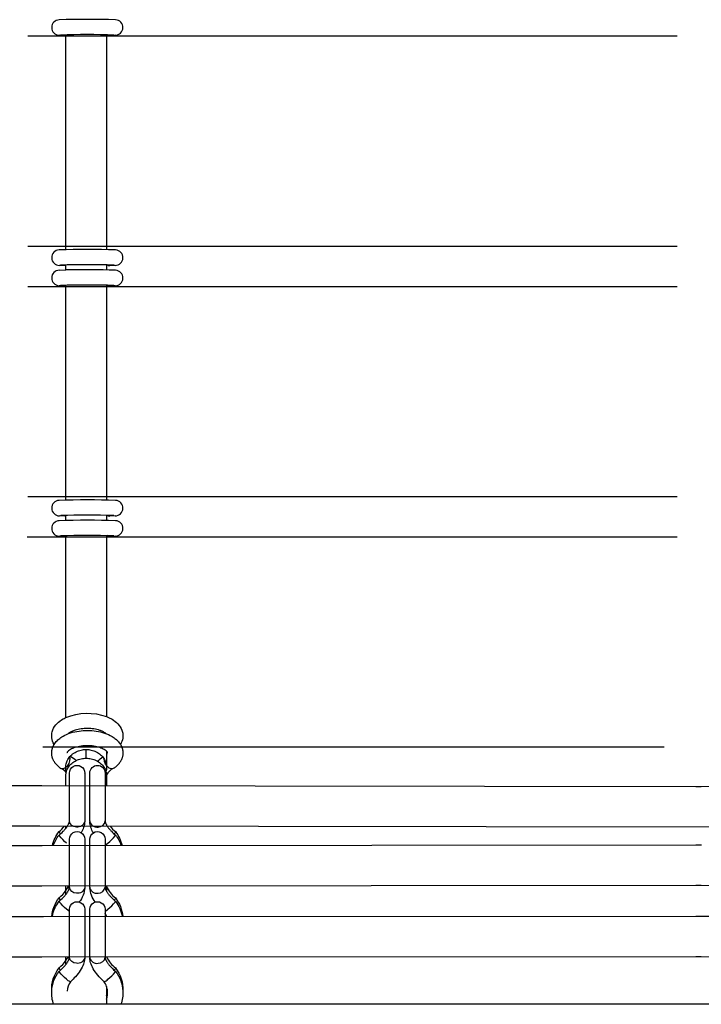
# Model space of a CAD drawing. Units: millimetres. Extents: x -11751 to 11922, y -7468 to 8300.
# Drawn here: x -1694 to -1426, y 101 to 488 of the extents above; entities that cross this region are included whole.
import ezdxf

# ---------------------------------------------------------------- set-up
doc = ezdxf.new("R2010")
doc.units = ezdxf.units.MM
doc.layers.add('DEFAULT', color=7, linetype='Continuous')

msp = doc.modelspace()

# ---------------------------------------------------------------- linework, layer by layer
at = {"layer": 'DEFAULT', "color": 0}
for p, q in [((-1435.82, 481.8), (-1691.08, 481.8)), ((-1676.7, 482.12), (-1678.74, 482.21)), ((-1676.7, 482.12), (-1676.69, 482.12)), ((-1676.69, 482.12), (-1676.43, 482.13)), ((-1676.43, 482.13), (-1676.09, 482.21)), ((-1676.09, 482.21), (-1676.09, 482.38)), ((-1676.09, 399.3), (-1676.09, 482.21)), ((-1660.09, 482.4), (-1660.09, 481.87)), ((-1660.09, 481.87), (-1660.09, 399.3)), ((-1658.77, 482.11), (-1659, 482.13)), ((-1658.75, 482.11), (-1658.77, 482.11)), ((-1656.69, 482.2), (-1658.74, 482.11)), ((-1691.08, 399.3), (-1435.82, 399.3)), ((-1676.09, 397.88), (-1676.09, 399.3)), ((-1660.09, 399.3), (-1660.09, 397.89)), ((-1676.7, 391.61), (-1678.57, 391.69)), ((-1678.1, 391.8), (-1677.63, 391.92)), ((-1676.69, 391.61), (-1676.7, 391.61)), ((-1676.09, 391.7), (-1676.69, 391.61)), ((-1676.09, 389.88), (-1676.09, 391.87)), ((-1660.09, 391.9), (-1660.09, 389.9)), ((-1658.75, 391.61), (-1658.74, 391.61)), ((-1656.74, 391.69), (-1658.74, 391.61)), ((-1658.64, 391.61), (-1658.64, 391.61)), ((-1678.69, 389.77), (-1676.09, 389.88)), ((-1676.09, 389.88), (-1676.09, 389.88)), ((-1676.7, 383.61), (-1678.74, 383.71)), ((-1676.7, 383.61), (-1676.69, 383.61)), ((-1676.69, 383.61), (-1676.43, 383.62)), ((-1676.43, 383.62), (-1676.09, 383.7)), ((-1676.09, 383.7), (-1676.09, 383.88)), ((-1676.09, 300.79), (-1676.09, 383.7)), ((-1675.71, 383.88), (-1675.7, 383.89)), ((-1660.09, 383.9), (-1660.09, 383.37)), ((-1658.77, 383.61), (-1659, 383.62)), ((-1658.75, 383.61), (-1658.77, 383.61)), ((-1656.69, 383.7), (-1658.74, 383.61)), ((-1435.82, 383.3), (-1691.08, 383.3)), ((-1660.09, 383.37), (-1660.09, 300.8)), ((-1691.08, 300.79), (-1435.82, 300.79)), ((-1676.09, 299.37), (-1676.09, 300.79)), ((-1666.74, 299.45), (-1666.74, 299.45)), ((-1660.09, 300.8), (-1660.09, 299.39)), ((-1676.7, 293.1), (-1678.57, 293.19)), ((-1678.1, 293.29), (-1677.63, 293.42)), ((-1676.69, 293.1), (-1676.7, 293.1)), ((-1676.09, 293.2), (-1676.69, 293.1)), ((-1676.09, 291.37), (-1676.09, 293.37)), ((-1660.09, 293.39), (-1660.09, 293.15)), ((-1660.09, 293.15), (-1660.09, 291.39)), ((-1658.77, 293.1), (-1660.09, 293.15)), ((-1658.76, 293.1), (-1658.75, 293.1)), ((-1658.75, 293.1), (-1658.74, 293.1)), ((-1656.74, 293.19), (-1658.74, 293.1)), ((-1657.76, 293.45), (-1657.22, 293.29)), ((-1435.82, 284.79), (-1691.24, 284.79)), ((-1676.7, 285.11), (-1678.74, 285.2)), ((-1676.7, 285.11), (-1676.69, 285.11)), ((-1676.69, 285.11), (-1676.43, 285.12)), ((-1676.43, 285.12), (-1676.09, 285.2)), ((-1676.09, 285.2), (-1676.09, 285.37)), ((-1676.09, 213.85), (-1676.09, 285.2)), ((-1675.7, 285.38), (-1675.7, 285.38)), ((-1660.09, 285.39), (-1660.09, 284.87)), ((-1660.09, 284.87), (-1660.09, 214.21)), ((-1658.77, 285.1), (-1659, 285.12)), ((-1658.75, 285.1), (-1658.77, 285.1)), ((-1658.74, 285.1), (-1658.75, 285.1)), ((-1656.69, 285.19), (-1658.74, 285.1)), ((-1685.12, 202.29), (-1440.91, 202.29)), ((-1681.48, 201.36), (-1681.44, 201.54)), ((-1681.44, 201.54), (-1681.39, 201.72)), ((-1681.39, 201.72), (-1681.33, 201.9)), ((-1681.33, 201.9), (-1681.27, 202.08)), ((-1681.27, 202.08), (-1681.18, 202.29)), ((-1681.18, 202.29), (-1680.67, 203.3)), ((-1654.64, 203.29), (-1654.13, 202.29)), ((-1654.13, 202.29), (-1654.08, 202.17)), ((-1654.08, 202.17), (-1654.04, 202.06)), ((-1654.04, 202.06), (-1653.98, 201.89)), ((-1653.98, 201.89), (-1653.93, 201.72)), ((-1653.93, 201.72), (-1653.88, 201.56)), ((-1653.88, 201.56), (-1653.84, 201.39)), ((-1653.84, 201.39), (-1653.8, 201.22)), ((-1681.66, 199.88), (-1681.65, 200.06)), ((-1681.65, 199.69), (-1681.66, 199.88)), ((-1681.65, 200.25), (-1681.63, 200.44)), ((-1681.65, 200.06), (-1681.65, 200.25)), ((-1681.64, 199.5), (-1681.65, 199.69)), ((-1681.63, 199.31), (-1681.64, 199.5)), ((-1681.63, 200.44), (-1681.62, 200.62)), ((-1681.61, 199.12), (-1681.63, 199.31)), ((-1681.62, 200.62), (-1681.59, 200.81)), ((-1681.58, 198.92), (-1681.61, 199.12)), ((-1681.59, 200.81), (-1681.56, 200.99)), ((-1681.54, 198.73), (-1681.58, 198.92)), ((-1681.56, 200.99), (-1681.52, 201.18)), ((-1681.5, 198.53), (-1681.54, 198.73)), ((-1681.52, 201.18), (-1681.48, 201.36)), ((-1681.45, 198.34), (-1681.5, 198.53)), ((-1681.4, 198.16), (-1681.45, 198.34)), ((-1681.34, 197.97), (-1681.4, 198.16)), ((-1681.28, 197.78), (-1681.34, 197.97)), ((-1681.21, 197.6), (-1681.28, 197.78)), ((-1681.14, 197.42), (-1681.21, 197.6)), ((-1674.36, 197.78), (-1674.52, 198.44)), ((-1668.09, 197.82), (-1668.09, 201.27)), ((-1660.09, 200.57), (-1660.09, 194.29)), ((-1654.11, 197.58), (-1654.18, 197.4)), ((-1654.04, 197.77), (-1654.11, 197.58)), ((-1653.98, 197.95), (-1654.04, 197.77)), ((-1653.92, 198.14), (-1653.98, 197.95)), ((-1653.86, 198.33), (-1653.92, 198.14)), ((-1653.82, 198.52), (-1653.86, 198.33)), ((-1653.78, 198.71), (-1653.82, 198.52)), ((-1653.8, 201.22), (-1653.76, 201.05)), ((-1653.74, 198.9), (-1653.78, 198.71)), ((-1653.76, 201.05), (-1653.73, 200.88)), ((-1653.71, 199.11), (-1653.74, 198.9)), ((-1653.73, 200.88), (-1653.71, 200.7)), ((-1653.71, 200.7), (-1653.69, 200.53)), ((-1653.69, 199.31), (-1653.71, 199.11)), ((-1653.69, 200.53), (-1653.67, 200.36)), ((-1653.67, 199.49), (-1653.69, 199.31)), ((-1653.67, 200.36), (-1653.66, 200.18)), ((-1653.66, 199.66), (-1653.67, 199.49)), ((-1653.66, 200.18), (-1653.66, 200.01)), ((-1653.66, 200.01), (-1653.66, 199.84)), ((-1653.66, 199.84), (-1653.66, 199.66)), ((-1681.06, 197.24), (-1681.14, 197.42)), ((-1680.97, 197.06), (-1681.06, 197.24)), ((-1680.88, 196.89), (-1680.97, 197.06)), ((-1680.78, 196.71), (-1680.88, 196.89)), ((-1680.68, 196.54), (-1680.78, 196.71)), ((-1680.58, 196.37), (-1680.68, 196.54)), ((-1680.47, 196.21), (-1680.58, 196.37)), ((-1680.37, 196.06), (-1680.47, 196.21)), ((-1680.26, 195.92), (-1680.37, 196.06)), ((-1680.15, 195.77), (-1680.26, 195.92)), ((-1680.03, 195.63), (-1680.15, 195.77)), ((-1679.91, 195.49), (-1680.03, 195.63)), ((-1679.79, 195.35), (-1679.91, 195.49)), ((-1679.67, 195.22), (-1679.79, 195.35)), ((-1679.54, 195.09), (-1679.67, 195.22)), ((-1679.41, 194.95), (-1679.54, 195.09)), ((-1679.28, 194.83), (-1679.41, 194.95)), ((-1679.14, 194.7), (-1679.28, 194.83)), ((-1679, 194.58), (-1679.14, 194.7)), ((-1678.86, 194.45), (-1679, 194.58)), ((-1678.71, 194.34), (-1678.86, 194.45)), ((-1678.56, 194.22), (-1678.71, 194.34)), ((-1678.41, 194.1), (-1678.56, 194.22)), ((-1678.26, 193.99), (-1678.41, 194.1)), ((-1678.26, 193.99), (-1678.04, 193.86)), ((-1676.43, 194.07), (-1676.1, 194.29)), ((-1657.23, 193.87), (-1657.43, 193.75)), ((-1657.07, 193.98), (-1657.23, 193.87)), ((-1656.92, 194.09), (-1657.07, 193.98)), ((-1656.77, 194.21), (-1656.92, 194.09)), ((-1656.62, 194.32), (-1656.77, 194.21)), ((-1656.47, 194.44), (-1656.62, 194.32)), ((-1656.33, 194.56), (-1656.47, 194.44)), ((-1656.19, 194.69), (-1656.33, 194.56)), ((-1656.05, 194.81), (-1656.19, 194.69)), ((-1655.92, 194.94), (-1656.05, 194.81)), ((-1655.79, 195.07), (-1655.92, 194.94)), ((-1655.66, 195.2), (-1655.79, 195.07)), ((-1655.54, 195.34), (-1655.66, 195.2)), ((-1655.42, 195.47), (-1655.54, 195.34)), ((-1655.3, 195.61), (-1655.42, 195.47)), ((-1655.18, 195.75), (-1655.3, 195.61)), ((-1655.07, 195.89), (-1655.18, 195.75)), ((-1654.96, 196.04), (-1655.07, 195.89)), ((-1654.85, 196.2), (-1654.96, 196.04)), ((-1654.74, 196.37), (-1654.85, 196.2)), ((-1654.64, 196.53), (-1654.74, 196.37)), ((-1654.54, 196.7), (-1654.64, 196.53)), ((-1654.44, 196.87), (-1654.54, 196.7)), ((-1654.35, 197.05), (-1654.44, 196.87)), ((-1654.26, 197.22), (-1654.35, 197.05)), ((-1654.18, 197.4), (-1654.26, 197.22)), ((-1676.09, 191.02), (-1675.95, 192.27)), ((-1676.09, 187.11), (-1676.09, 191.02)), ((-1675.95, 192.27), (-1675.86, 192.63)), ((-1674.66, 173.17), (-1674.66, 192.03)), ((-1668.66, 192.03), (-1668.66, 192.04)), ((-1668.66, 192.03), (-1668.66, 173.17)), ((-1666.66, 173.17), (-1666.66, 192.03)), ((-1666.66, 192.03), (-1666.66, 192.03)), ((-1660.66, 192.03), (-1660.66, 173.17)), ((-1660.09, 191.02), (-1660.09, 187.09)), ((-1962.92, 187.45), (-1686.96, 187.11)), ((-1691.65, 187.09), (-1421.44, 186.75)), ((-1686.96, 187.11), (-1686.95, 187.11)), ((-1686.95, 187.11), (-1685.53, 187.11)), ((-1666.63, 187.47), (-1666.66, 187.49)), ((-1428.38, 186.74), (-1426.38, 186.74)), ((-1674.66, 176.14), (-1674.65, 176.27)), ((-1668.66, 176.14), (-1668.67, 176)), ((-1687.48, 171.11), (-1961.22, 171.45)), ((-1689.68, 171.09), (-1691.08, 171.09)), ((-1421.44, 170.75), (-1689.68, 171.09)), ((-1686.96, 171.11), (-1687.48, 171.11)), ((-1686.37, 171.11), (-1686.96, 171.11)), ((-1676.09, 170.3), (-1676.09, 171.11)), ((-1676.02, 170.38), (-1675.87, 170.59)), ((-1675.87, 170.59), (-1675.72, 170.79)), ((-1675.72, 170.79), (-1675.59, 170.98)), ((-1675.59, 170.98), (-1675.46, 171.17)), ((-1675.46, 171.17), (-1675.34, 171.36)), ((-1675.34, 171.36), (-1675.24, 171.54)), ((-1675.24, 171.54), (-1675.14, 171.71)), ((-1675.14, 171.71), (-1675.06, 171.88)), ((-1675.06, 171.88), (-1674.98, 172.04)), ((-1674.98, 172.04), (-1674.91, 172.19)), ((-1674.91, 172.19), (-1674.85, 172.33)), ((-1674.85, 172.33), (-1674.83, 172.4)), ((-1674.83, 172.4), (-1674.81, 172.46)), ((-1674.81, 172.46), (-1674.77, 172.58)), ((-1674.77, 172.58), (-1674.75, 172.64)), ((-1674.75, 172.64), (-1674.73, 172.69)), ((-1674.73, 172.69), (-1674.72, 172.74)), ((-1674.72, 172.74), (-1674.71, 172.79)), ((-1674.71, 172.79), (-1674.7, 172.83)), ((-1674.7, 172.83), (-1674.69, 172.88)), ((-1674.69, 172.88), (-1674.66, 173.17)), ((-1668.66, 173.17), (-1668.67, 172.98)), ((-1666.66, 173.17), (-1666.65, 172.98)), ((-1660.66, 173.17), (-1660.66, 173.14)), ((-1660.66, 173.14), (-1660.66, 173.1)), ((-1660.66, 173.1), (-1660.65, 173.05)), ((-1660.65, 173.05), (-1660.65, 173)), ((-1660.65, 173), (-1660.64, 172.94)), ((-1660.64, 172.94), (-1660.63, 172.88)), ((-1660.63, 172.88), (-1660.61, 172.81)), ((-1660.61, 172.81), (-1660.59, 172.73)), ((-1660.59, 172.73), (-1660.57, 172.65)), ((-1660.57, 172.65), (-1660.54, 172.56)), ((-1660.54, 172.56), (-1660.51, 172.46)), ((-1660.51, 172.46), (-1660.49, 172.4)), ((-1660.49, 172.4), (-1660.46, 172.33)), ((-1660.46, 172.33), (-1660.4, 172.19)), ((-1660.4, 172.19), (-1660.34, 172.04)), ((-1660.34, 172.04), (-1660.26, 171.88)), ((-1660.26, 171.88), (-1660.17, 171.71)), ((-1660.17, 171.71), (-1660.08, 171.54)), ((-1660.08, 171.54), (-1659.97, 171.36)), ((-1659.97, 171.36), (-1659.85, 171.17)), ((-1659.85, 171.17), (-1659.73, 170.98)), ((-1659.73, 170.98), (-1659.59, 170.79)), ((-1659.59, 170.79), (-1659.45, 170.59)), ((-1659.45, 170.59), (-1659.29, 170.38)), ((-1678.74, 168.98), (-1678.75, 168.97)), ((-1678.75, 167.63), (-1678.49, 167.85)), ((-1678.63, 167.34), (-1678.75, 167.63)), ((-1678.49, 167.85), (-1678.02, 168.27)), ((-1678.02, 168.27), (-1677.57, 168.69)), ((-1677.57, 168.69), (-1677.13, 169.12)), ((-1677.13, 169.12), (-1676.92, 169.34)), ((-1676.92, 169.34), (-1676.72, 169.56)), ((-1676.72, 169.56), (-1676.54, 169.76)), ((-1676.54, 169.76), (-1676.36, 169.97)), ((-1676.36, 169.97), (-1676.19, 170.18)), ((-1676.19, 170.18), (-1676.02, 170.38)), ((-1659.29, 170.38), (-1659.13, 170.18)), ((-1659.13, 170.18), (-1658.96, 169.97)), ((-1658.96, 169.97), (-1658.78, 169.76)), ((-1658.78, 169.76), (-1658.59, 169.56)), ((-1658.59, 169.56), (-1658.39, 169.34)), ((-1658.39, 169.34), (-1658.18, 169.12)), ((-1658.18, 169.12), (-1657.75, 168.69)), ((-1657.75, 168.69), (-1657.29, 168.27)), ((-1657.29, 168.27), (-1656.82, 167.85)), ((-1656.82, 167.85), (-1656.57, 167.63)), ((-1656.68, 167.34), (-1656.56, 167.63)), ((-1656.58, 168.98), (-1656.57, 168.97)), ((-1956.54, 163.27), (-1691.82, 163.51)), ((-1691.82, 163.51), (-1685.53, 163.52)), ((-1691.65, 163.53), (-1685.36, 163.54)), ((-1685.36, 163.54), (-1426.21, 163.78)), ((-1674.66, 147.11), (-1674.66, 165.97)), ((-1668.66, 165.97), (-1668.66, 147.11)), ((-1666.66, 165.98), (-1666.66, 165.97)), ((-1666.66, 147.11), (-1666.66, 165.97)), ((-1660.66, 165.97), (-1660.66, 147.11)), ((-1660.66, 165.97), (-1660.66, 165.97)), ((-1660.66, 163.65), (-1659.52, 164.49)), ((-1428.38, 163.79), (-1426.38, 163.79)), ((-1686.07, 147.52), (-1962.79, 147.26)), ((-1420.42, 147.79), (-1691.65, 147.53)), ((-1685.53, 147.52), (-1686.07, 147.52)), ((-1676.09, 144.24), (-1676.09, 147.52)), ((-1675.59, 146.62), (-1675.18, 147.5)), ((-1675.18, 147.5), (-1675.21, 147.52)), ((-1675.18, 147.5), (-1675.17, 147.52)), ((-1675.18, 147.5), (-1675.18, 147.5)), ((-1660.15, 147.53), (-1660.13, 147.5)), ((-1660.08, 147.53), (-1660.13, 147.5)), ((-1660.09, 147.54), (-1660.09, 145.5)), ((-1426.38, 147.79), (-1428.38, 147.79)), ((-1676.92, 143.28), (-1676.72, 143.5)), ((-1676.72, 143.5), (-1676.54, 143.71)), ((-1676.54, 143.71), (-1676.36, 143.92)), ((-1676.36, 143.92), (-1676.19, 144.12)), ((-1676.19, 144.12), (-1676.02, 144.33)), ((-1676.09, 145.78), (-1675.59, 146.62)), ((-1676.02, 144.33), (-1675.87, 144.53)), ((-1675.87, 144.53), (-1675.72, 144.73)), ((-1675.72, 144.73), (-1675.59, 144.92)), ((-1675.59, 146.62), (-1675.59, 146.62)), ((-1675.59, 144.92), (-1675.46, 145.12)), ((-1675.46, 145.12), (-1675.34, 145.3)), ((-1675.34, 145.3), (-1675.24, 145.48)), ((-1675.24, 145.48), (-1675.14, 145.66)), ((-1675.14, 145.66), (-1675.06, 145.82)), ((-1675.06, 145.82), (-1674.98, 145.98)), ((-1674.98, 145.98), (-1674.91, 146.13)), ((-1674.91, 146.13), (-1674.85, 146.27)), ((-1674.85, 146.27), (-1674.83, 146.34)), ((-1674.83, 146.34), (-1674.81, 146.41)), ((-1674.81, 146.41), (-1674.77, 146.5)), ((-1674.77, 146.5), (-1674.75, 146.59)), ((-1674.75, 146.59), (-1674.72, 146.67)), ((-1674.72, 146.67), (-1674.7, 146.75)), ((-1674.7, 146.75), (-1674.69, 146.82)), ((-1674.69, 146.82), (-1674.68, 146.89)), ((-1674.68, 146.89), (-1674.67, 146.94)), ((-1674.67, 146.94), (-1674.66, 147)), ((-1674.66, 147.08), (-1674.66, 147.11)), ((-1674.66, 147.04), (-1674.66, 147.08)), ((-1674.66, 147), (-1674.66, 147.04)), ((-1668.66, 147.11), (-1668.67, 146.92)), ((-1666.66, 147.11), (-1666.65, 146.92)), ((-1660.66, 147.11), (-1660.66, 147.08)), ((-1660.66, 147.08), (-1660.66, 147.04)), ((-1660.66, 147.04), (-1660.65, 147)), ((-1660.65, 147), (-1660.65, 146.94)), ((-1660.65, 146.94), (-1660.64, 146.89)), ((-1660.64, 146.89), (-1660.63, 146.82)), ((-1660.63, 146.82), (-1660.61, 146.75)), ((-1660.61, 146.75), (-1660.59, 146.67)), ((-1660.59, 146.67), (-1660.57, 146.59)), ((-1660.57, 146.59), (-1660.54, 146.5)), ((-1660.54, 146.5), (-1660.51, 146.4)), ((-1660.51, 146.4), (-1660.49, 146.34)), ((-1660.49, 146.34), (-1660.46, 146.27)), ((-1660.46, 146.27), (-1660.4, 146.13)), ((-1660.4, 146.13), (-1660.34, 145.98)), ((-1660.34, 145.98), (-1660.26, 145.82)), ((-1660.26, 145.82), (-1660.17, 145.66)), ((-1660.17, 145.66), (-1660.08, 145.48)), ((-1660.08, 145.48), (-1659.97, 145.3)), ((-1659.97, 145.3), (-1659.85, 145.12)), ((-1659.85, 145.12), (-1659.73, 144.92)), ((-1659.73, 144.92), (-1659.59, 144.73)), ((-1659.59, 144.73), (-1659.45, 144.53)), ((-1659.45, 144.53), (-1659.29, 144.33)), ((-1659.29, 144.33), (-1659.13, 144.12)), ((-1659.13, 144.12), (-1658.96, 143.92)), ((-1658.96, 143.92), (-1658.78, 143.71)), ((-1658.78, 143.71), (-1658.59, 143.5)), ((-1658.59, 143.5), (-1658.39, 143.28)), ((-1678.74, 142.92), (-1678.75, 142.91)), ((-1678.75, 141.57), (-1678.49, 141.79)), ((-1678.63, 141.28), (-1678.75, 141.57)), ((-1678.49, 141.79), (-1678.02, 142.21)), ((-1678.02, 142.21), (-1677.57, 142.63)), ((-1677.57, 142.63), (-1677.13, 143.06)), ((-1677.13, 143.06), (-1676.92, 143.28)), ((-1658.39, 143.28), (-1658.18, 143.06)), ((-1658.18, 143.06), (-1657.75, 142.63)), ((-1657.75, 142.63), (-1657.29, 142.21)), ((-1657.29, 142.21), (-1656.82, 141.79)), ((-1656.82, 141.79), (-1656.57, 141.57)), ((-1656.68, 141.28), (-1656.56, 141.57)), ((-1656.58, 142.92), (-1656.57, 142.91)), ((-1956.12, 135.48), (-1692.3, 135.59)), ((-1692.3, 135.59), (-1685.53, 135.59)), ((-1691.65, 135.6), (-1691.08, 135.6)), ((-1691.08, 135.6), (-1691.06, 135.6)), ((-1691.06, 135.6), (-1684.88, 135.6)), ((-1684.88, 135.6), (-1426.76, 135.7)), ((-1674.66, 137.59), (-1675.79, 138.43)), ((-1674.66, 119.57), (-1674.66, 138.42)), ((-1668.66, 138.42), (-1668.66, 119.59)), ((-1668.66, 138.42), (-1668.66, 138.42)), ((-1666.66, 138.43), (-1666.66, 138.42)), ((-1666.66, 119.59), (-1666.66, 138.42)), ((-1660.66, 138.42), (-1660.66, 119.57)), ((-1660.09, 135.66), (-1660.66, 136.92)), ((-1660.65, 137.59), (-1659.52, 138.43)), ((-1660.09, 135.66), (-1660.09, 135.6)), ((-1660.07, 135.6), (-1660.09, 135.66)), ((-1428.38, 135.71), (-1426.38, 135.71)), ((-1426.76, 135.7), (-1420.01, 135.71)), ((-1686.96, 119.59), (-1962.35, 119.48)), ((-1691.08, 119.6), (-1691.65, 119.6)), ((-1421.44, 119.71), (-1691.08, 119.6)), ((-1685.53, 119.59), (-1686.96, 119.59)), ((-1676.54, 116.16), (-1676.36, 116.37)), ((-1676.36, 116.37), (-1676.19, 116.57)), ((-1676.19, 116.57), (-1676.02, 116.78)), ((-1676.09, 116.69), (-1676.09, 119.58)), ((-1676.09, 118.23), (-1675.59, 119.07)), ((-1676.02, 116.78), (-1675.87, 116.98)), ((-1675.87, 116.98), (-1675.72, 117.18)), ((-1675.72, 117.18), (-1675.59, 117.37)), ((-1675.59, 119.07), (-1675.58, 119.08)), ((-1675.59, 117.37), (-1675.46, 117.57)), ((-1675.58, 119.08), (-1675.33, 119.59)), ((-1675.46, 117.57), (-1675.34, 117.75)), ((-1675.34, 117.75), (-1675.24, 117.93)), ((-1675.24, 117.93), (-1675.14, 118.11)), ((-1675.14, 118.11), (-1675.06, 118.27)), ((-1675.06, 118.27), (-1674.98, 118.43)), ((-1674.98, 118.43), (-1674.91, 118.58)), ((-1674.91, 118.58), (-1674.85, 118.72)), ((-1674.85, 118.72), (-1674.83, 118.79)), ((-1674.83, 118.79), (-1674.81, 118.86)), ((-1674.81, 118.86), (-1674.77, 118.97)), ((-1674.77, 118.97), (-1674.75, 119.03)), ((-1674.75, 119.03), (-1674.73, 119.08)), ((-1674.73, 119.08), (-1674.72, 119.13)), ((-1674.72, 119.13), (-1674.71, 119.18)), ((-1674.71, 119.18), (-1674.7, 119.23)), ((-1674.7, 119.23), (-1674.69, 119.27)), ((-1674.69, 119.27), (-1674.66, 119.56)), ((-1668.66, 119.57), (-1668.67, 119.37)), ((-1668.66, 119.59), (-1668.66, 119.57)), ((-1666.66, 119.57), (-1666.66, 119.59)), ((-1666.66, 119.57), (-1666.65, 119.37)), ((-1660.66, 119.56), (-1660.66, 119.53)), ((-1660.66, 119.53), (-1660.66, 119.49)), ((-1660.66, 119.49), (-1660.65, 119.45)), ((-1660.65, 119.45), (-1660.65, 119.4)), ((-1660.65, 119.4), (-1660.64, 119.34)), ((-1660.64, 119.34), (-1660.63, 119.27)), ((-1660.63, 119.27), (-1660.61, 119.2)), ((-1660.61, 119.2), (-1660.59, 119.12)), ((-1660.59, 119.12), (-1660.57, 119.04)), ((-1660.57, 119.04), (-1660.54, 118.95)), ((-1660.54, 118.95), (-1660.51, 118.86)), ((-1660.51, 118.86), (-1660.49, 118.79)), ((-1660.49, 118.79), (-1660.46, 118.72)), ((-1660.46, 118.72), (-1660.4, 118.58)), ((-1660.4, 118.58), (-1660.34, 118.43)), ((-1660.34, 118.43), (-1660.26, 118.27)), ((-1660.26, 118.27), (-1660.17, 118.11)), ((-1660.17, 118.11), (-1660.08, 117.93)), ((-1660.08, 117.93), (-1659.97, 117.75)), ((-1659.97, 117.75), (-1659.85, 117.57)), ((-1659.85, 117.57), (-1659.73, 117.37)), ((-1659.73, 117.37), (-1659.59, 117.18)), ((-1659.59, 117.18), (-1659.45, 116.98)), ((-1659.45, 116.98), (-1659.29, 116.78)), ((-1659.29, 116.78), (-1659.13, 116.57)), ((-1659.13, 116.57), (-1658.96, 116.37)), ((-1658.96, 116.37), (-1658.78, 116.16)), ((-1426.38, 119.71), (-1428.38, 119.71)), ((-1678.74, 115.37), (-1678.75, 115.36)), ((-1678.75, 114.03), (-1678.49, 114.24)), ((-1678.63, 113.73), (-1678.75, 114.02)), ((-1678.49, 114.24), (-1678.02, 114.66)), ((-1678.02, 114.66), (-1677.57, 115.08)), ((-1677.57, 115.08), (-1677.13, 115.51)), ((-1677.13, 115.51), (-1676.92, 115.73)), ((-1676.92, 115.73), (-1676.72, 115.95)), ((-1676.72, 115.95), (-1676.54, 116.16)), ((-1658.78, 116.16), (-1658.59, 115.95)), ((-1658.59, 115.95), (-1658.39, 115.73)), ((-1658.39, 115.73), (-1658.18, 115.51)), ((-1658.18, 115.51), (-1657.75, 115.08)), ((-1657.75, 115.08), (-1657.29, 114.66)), ((-1657.29, 114.66), (-1656.82, 114.24)), ((-1656.82, 114.24), (-1656.57, 114.03)), ((-1656.68, 113.73), (-1656.56, 114.02)), ((-1656.58, 115.37), (-1656.57, 115.36)), ((-1674.31, 109.92), (-1674.32, 109.92)), ((-1660.09, 108.11), (-1660.09, 104.36)), ((-1685.42, 101.05), (-1711.88, 101.05)), ((-1440.61, 101.05), (-1685.42, 101.05)), ((-1660.09, 104.36), (-1660.09, 103.03)), ((-1660.09, 103.03), (-1660.09, 101.05)), ((-1414.15, 101.05), (-1440.61, 101.05))]:
    msp.add_line(p, q, dxfattribs=at)
for centre, radius, start, end in [((-1678.62, 485.24), 3.03, 91.2483, 267.8879), ((-1667.72, 164.6), 323.86, 88.0239, 91.941), ((-1656.69, 485.24), 3.03, 270.079, 87.4019), ((-1667.55, 136.6), 345.86, 88.2971, 91.7563), ((-1658.82, 478.57), 3.54, 89.1513, 110.9196), ((-1678.62, 394.73), 3.04, 91.3717, 270.8518), ((-1667.72, 74.09), 323.86, 88.0239, 91.941), ((-1656.69, 394.73), 3.04, 269.1205, 87.3466), ((-1667.64, 52.13), 339.83, 88.234, 91.7731), ((-1658.78, 393.35), 1.74, 237.046, 270.9252), ((-1678.62, 386.74), 3.03, 91.2483, 267.8879), ((-1668.33, 48.7), 341.27, 88.0222, 91.3022), ((-1656.69, 386.73), 3.03, 270.079, 87.4019), ((-1667.55, 38.09), 345.86, 88.2971, 91.7563), ((-1658.82, 380.07), 3.54, 89.1519, 110.9166), ((-1678.62, 296.23), 3.04, 91.3717, 270.8518), ((-1667.72, -24.41), 323.86, 88.0239, 91.941), ((-1656.69, 296.22), 3.04, 269.1205, 87.3466), ((-1678.62, 288.23), 3.03, 91.2483, 267.8879), ((-1667.72, -32.41), 323.86, 88.0239, 91.941), ((-1667.66, -53.22), 346.67, 88.2741, 91.7267), ((-1658.78, 294.85), 1.75, 237.0687, 270.3403), ((-1656.69, 288.23), 3.03, 270.079, 87.4019), ((-1667.65, -54.97), 340.42, 88.2355, 91.7686), ((-1658.82, 281.56), 3.54, 89.1525, 110.9136), ((-1678.71, 197.76), 4.35, 307.1324, 0.2316), ((-1660.82, 200.21), 1.2, 307.2851, 344.8518), ((-1677.44, 195.52), 1.77, 249.897, 304.6593), ((-1679.97, 189.16), 5.08, 37.7444, 67.7102), ((-1655.61, 189.03), 5.06, 111.1542, 152.5959), ((-1687.09, 179.43), 13.38, 308.6293, 321.569), ((-1663.85, 173.62), 2.87, 193.0293, 278.7654), ((-1663.33, 173.47), 2.69, 268.305, 353.5378), ((-1648.21, 179.45), 13.4, 218.5968, 231.3627), ((-1677.24, 169.24), 1.54, 190.4266, 229.4873), ((-1672.39, 180.15), 20.27, 309.424, 320.8067), ((-1649.56, 152.04), 11.51, 203.2404, 232.4307), ((-1686.66, 152.92), 12.76, 308.3859, 325.952), ((-1674.98, 146), 0.867, 70.399, 134.2106), ((-1663.85, 147.57), 2.87, 193.0293, 278.7654), ((-1663.33, 147.42), 2.69, 268.3127, 353.4829), ((-1677.24, 143.18), 1.54, 190.4266, 229.4873), ((-1672.39, 154.09), 20.27, 309.424, 320.8067), ((-1686.66, 125.38), 12.76, 308.3864, 325.9437), ((-1674.98, 118.45), 0.867, 70.399, 134.2106), ((-1663.85, 120.02), 2.87, 193.0293, 278.7654), ((-1663.33, 119.87), 2.69, 268.2999, 353.574), ((-1649.38, 124.66), 11.76, 205.5386, 232.2257), ((-1677.24, 115.63), 1.54, 190.4266, 229.4873), ((-1672.39, 126.54), 20.27, 309.424, 320.8067), ((-1667.91, 105.56), 7.75, 145.7625, 174.9808), ((-1662.03, 113.17), 3.4, 287.6269, 317.6885), ((-1667.44, 105.54), 7.79, 19.2753, 34.2457), ((-1667.39, 105.56), 7.73, 4.9905, 19.2525), ((-1667.36, 106.9), 7.7, 340.7264, 355.0463), ((-1667.37, 105.57), 7.71, 340.7585, 4.9567)]:
    msp.add_arc(centre, radius, start, end, dxfattribs=at)
at = {"layer": 'DEFAULT', "color": 0, "extrusion": (0, 0, -1)}
for centre, radius, start, end in [((1658.75, 483.92), 1.81, 277.9177, 302.5638), ((1658.75, 385.41), 1.81, 277.9177, 302.5638), ((1658.75, 286.91), 1.81, 277.9177, 302.5638), ((1667.62, 193.58), 21.97, 67.3407, 110.0671), ((1679.83, 189.3), 10.89, 120.4888, 135.5706), ((1655.73, 189.14), 10.9, 43.6305, 57.5989), ((1656.58, 197.72), 4.46, 302.8293, 358.3462), ((1669.94, 194.29), 6.15, 344.3339, 359.9741), ((1671.66, 192.03), 3, 359.9263, 179.9935), ((1663.66, 192.03), 3, 0.107, 180.0376), ((1666.24, 194.29), 6.15, 180.0259, 195.6661), ((1658, 195.38), 1.72, 250.8674, 305.6549), ((1671.98, 173.47), 2.69, 268.2997, 353.5736), ((1671.47, 173.62), 2.87, 193.0295, 278.7656), ((1678.18, 173.5), 9.53, 183.188, 211.5808), ((1657.14, 173.5), 9.53, 328.4165, 356.8027), ((1667.8, 160.46), 13.87, 12.7101, 37.8495), ((1667.74, 159.09), 13.94, 18.5079, 37.7661), ((1662.93, 180.14), 20.27, 309.4202, 320.8045), ((1671.66, 165.97), 3, 359.9263, 179.9935), ((1663.66, 165.97), 3, 359.9979, 57.6919), ((1663.66, 165.97), 3, 57.8195, 180.0319), ((1663.66, 165.97), 3, 57.6918, 57.8139), ((1658.07, 169.24), 1.53, 190.3709, 229.4792), ((1667.52, 160.46), 13.86, 142.1506, 167.1766), ((1667.58, 159.09), 13.93, 142.2658, 161.3949), ((1671.98, 147.42), 2.69, 268.3056, 353.5319), ((1671.47, 147.57), 2.87, 193.0295, 278.7656), ((1679.07, 147.66), 10.44, 184.112, 217.573), ((1656.24, 147.67), 10.44, 322.4224, 355.8708), ((1667.85, 134.43), 13.81, 4.81, 37.893), ((1667.82, 133.08), 13.84, 10.4298, 37.8261), ((1662.93, 154.09), 20.27, 309.4202, 320.8045), ((1671.66, 138.42), 3, 359.9263, 179.9935), ((1663.66, 138.42), 3, 0.0034, 180.0381), ((1658.07, 143.18), 1.53, 190.3709, 229.4792), ((1667.47, 134.43), 13.81, 142.1078, 175.135), ((1667.49, 133.08), 13.84, 142.2115, 169.525), ((1671.98, 119.86), 2.69, 268.295, 353.6073), ((1671.47, 120.02), 2.87, 193.0295, 278.7656), ((1667.88, 106.89), 13.78, 357.2792, 37.9236), ((1667.86, 105.55), 13.8, 2.8566, 37.8606), ((1662.93, 126.54), 20.27, 309.4202, 320.8045), ((1658.07, 115.63), 1.53, 190.3709, 229.4792), ((1667.44, 106.89), 13.78, 142.0782, 182.7232), ((1667.45, 105.55), 13.8, 142.1675, 177.1501), ((1673.28, 113.17), 3.4, 287.6268, 317.6857), ((1667.95, 105.57), 13.7, 340.738, 2.7936), ((1667.37, 105.57), 13.71, 177.2129, 199.2409)]:
    msp.add_arc(centre, radius, start, end, dxfattribs=at)
at = {"layer": 'DEFAULT', "color": 0}
for points in [[(-1679.56, 211.49), (-1678.89, 212.17), (-1678.09, 212.77), (-1677.19, 213.28)], [(-1677.19, 213.28), (-1676.91, 213.45), (-1676.61, 213.6), (-1676.3, 213.75)], [(-1676.3, 213.75), (-1676.23, 213.78), (-1676.16, 213.82), (-1676.08, 213.85)], [(-1660.08, 214.21), (-1659.72, 214.07), (-1659.36, 213.91), (-1659.01, 213.75)], [(-1659.01, 213.75), (-1658.64, 213.57), (-1658.28, 213.38), (-1657.94, 213.17)], [(-1657.94, 213.17), (-1657.06, 212.65), (-1656.27, 212.04), (-1655.61, 211.34)], [(-1681.2, 209.02), (-1680.83, 209.94), (-1680.26, 210.77), (-1679.56, 211.49)], [(-1670.06, 209.38), (-1670.9, 209.26), (-1671.69, 209.08), (-1672.4, 208.85)], [(-1667.57, 209.54), (-1668.41, 209.55), (-1669.26, 209.49), (-1670.06, 209.38)], [(-1665.08, 209.35), (-1665.88, 209.48), (-1666.72, 209.54), (-1667.57, 209.54)], [(-1662.77, 208.81), (-1663.47, 209.04), (-1664.25, 209.23), (-1665.08, 209.35)], [(-1655.61, 211.34), (-1654.93, 210.6), (-1654.38, 209.75), (-1654.04, 208.82)], [(-1681.61, 205.88), (-1681.67, 206.35), (-1681.67, 206.81), (-1681.63, 207.27)], [(-1681.63, 207.27), (-1681.57, 207.88), (-1681.42, 208.46), (-1681.2, 209.02)], [(-1680.67, 203.29), (-1681.16, 204.09), (-1681.49, 204.96), (-1681.61, 205.88)], [(-1679.56, 204.72), (-1679.35, 204.93), (-1679.12, 205.14), (-1678.89, 205.34)], [(-1678.89, 205.34), (-1678.38, 205.77), (-1677.81, 206.16), (-1677.19, 206.51)], [(-1674.21, 208.07), (-1674.53, 207.89), (-1674.8, 207.71), (-1675, 207.53)], [(-1670.91, 208.55), (-1669.81, 208.71), (-1668.67, 208.78), (-1667.54, 208.78)], [(-1667.54, 208.78), (-1666.4, 208.77), (-1665.27, 208.68), (-1664.17, 208.52)], [(-1664.17, 208.52), (-1663.02, 208.34), (-1661.91, 208.08), (-1660.87, 207.73)], [(-1661.6, 208.34), (-1661.95, 208.51), (-1662.35, 208.66), (-1662.77, 208.81)], [(-1661, 208.02), (-1661.19, 208.13), (-1661.39, 208.23), (-1661.6, 208.34)], [(-1660.31, 207.53), (-1660.49, 207.69), (-1660.73, 207.85), (-1661, 208.02)], [(-1660.87, 207.73), (-1659.81, 207.38), (-1658.82, 206.93), (-1657.94, 206.41)], [(-1653.74, 205.67), (-1653.88, 204.82), (-1654.19, 204.03), (-1654.64, 203.29)], [(-1654.04, 208.82), (-1653.86, 208.32), (-1653.74, 207.8), (-1653.69, 207.28)], [(-1653.69, 207.28), (-1653.63, 206.74), (-1653.65, 206.2), (-1653.74, 205.67)], [(-1680.67, 203.3), (-1680.36, 203.81), (-1679.98, 204.28), (-1679.56, 204.72)], [(-1672.4, 202.08), (-1673.1, 201.86), (-1673.72, 201.59), (-1674.21, 201.31)], [(-1670.07, 202.61), (-1670.9, 202.49), (-1671.69, 202.31), (-1672.4, 202.08)], [(-1662.77, 202.04), (-1663.47, 202.27), (-1664.25, 202.46), (-1665.08, 202.59)], [(-1655.61, 204.57), (-1655.25, 204.17), (-1654.92, 203.75), (-1654.64, 203.29)], [(-1675.63, 200.02), (-1675.67, 199.93), (-1675.66, 199.92), (-1675.66, 199.9)], [(-1675.27, 200.53), (-1675.5, 200.29), (-1675.59, 200.11), (-1675.63, 200.02)], [(-1675.02, 200.75), (-1675.11, 200.67), (-1675.2, 200.6), (-1675.27, 200.53)], [(-1674.21, 201.31), (-1674.54, 201.12), (-1674.81, 200.93), (-1675.02, 200.75)], [(-1660, 200.48), (-1660.08, 200.56), (-1660.18, 200.66), (-1660.29, 200.75)], [(-1659.68, 200), (-1659.71, 200.08), (-1659.79, 200.25), (-1660, 200.48)], [(-1659.66, 199.9), (-1659.66, 199.92), (-1659.65, 199.93), (-1659.68, 200)], [(-1669.14, 116.87), (-1669.44, 116.02), (-1669.87, 115.17), (-1670.41, 114.32)], [(-1668.69, 118.87), (-1668.76, 118.21), (-1668.91, 117.54), (-1669.14, 116.87)], [(-1670.41, 114.32), (-1670.94, 113.51), (-1671.57, 112.7), (-1672.28, 111.91)], [(-1663.03, 111.91), (-1663.75, 112.7), (-1664.38, 113.51), (-1664.9, 114.32)], [(-1672.28, 111.91), (-1672.9, 111.23), (-1673.59, 110.56), (-1674.31, 109.93)], [(-1661, 109.93), (-1661.73, 110.56), (-1662.41, 111.23), (-1663.03, 111.91)]]:
    msp.add_open_spline(points, degree=3, dxfattribs=at)
for points, knots in [([(-1677.19, 206.51), (-1676.3, 207.03), (-1675.3, 207.46), (-1674.23, 207.8), (-1673.18, 208.14), (-1672.06, 208.39), (-1670.91, 208.55)], [32.692301, 32.692301, 32.692301, 32.692301, 36.331513, 36.331513, 36.331513, 39.903537, 39.903537, 39.903537, 39.903537]), ([(-1672.4, 208.85), (-1672.88, 208.7), (-1673.32, 208.52), (-1673.71, 208.34), (-1673.89, 208.25), (-1674.06, 208.16), (-1674.21, 208.07)], [19.101241, 19.101241, 19.101241, 19.101241, 20.86635, 20.86635, 20.86635, 21.679515, 21.679515, 21.679515, 21.679515]), ([(-1657.94, 206.41), (-1657.39, 206.08), (-1656.89, 205.73), (-1656.42, 205.34), (-1656.14, 205.1), (-1655.87, 204.84), (-1655.61, 204.57)], [53.94477, 53.94477, 53.94477, 53.94477, 56.179561, 56.179561, 56.179561, 57.569702, 57.569702, 57.569702, 57.569702]), ([(-1665.08, 202.59), (-1665.88, 202.71), (-1666.72, 202.77), (-1667.57, 202.78), (-1668.41, 202.78), (-1669.26, 202.73), (-1670.07, 202.61)], [12.367983, 12.367983, 12.367983, 12.367983, 14.908683, 14.908683, 14.908683, 17.450317, 17.450317, 17.450317, 17.450317]), ([(-1660.29, 200.75), (-1660.48, 200.91), (-1660.72, 201.08), (-1661, 201.25), (-1661.48, 201.53), (-1662.08, 201.81), (-1662.77, 202.04)], [5.642619, 5.642619, 5.642619, 5.642619, 7.162858, 7.162858, 7.162858, 9.746523, 9.746523, 9.746523, 9.746523]), ([(-1676.09, 194.29), (-1676.09, 194.86), (-1675.97, 195.73), (-1675.55, 196.87), (-1675.09, 197.71), (-1674.5, 198.5), (-1673.79, 199.22), (-1672.96, 199.85), (-1672.05, 200.38), (-1671.09, 200.79), (-1669.79, 201.16), (-1668.76, 201.27), (-1668.09, 201.27)], [14.686498, 14.686498, 14.686498, 14.686498, 17.302296, 18.651156, 20.008521, 21.353798, 22.667674, 23.934186, 25.142344, 26.28686, 27.367803, 29.372995, 29.372995, 29.372995, 29.372995]), ([(-1675.86, 192.63), (-1675.86, 192.65), (-1675.77, 192.95), (-1675.55, 193.53), (-1675.09, 194.34), (-1674.5, 195.12), (-1673.79, 195.82), (-1672.96, 196.44), (-1672.05, 196.95), (-1671.09, 197.34), (-1669.79, 197.7), (-1668.76, 197.82), (-1668.09, 197.82)], [-41.527271, -41.527271, -41.527271, -41.527271, -41.443694, -40.094834, -38.737469, -37.392192, -36.078316, -34.811804, -33.603646, -32.45913, -31.378187, -29.372995, -29.372995, -29.372995, -29.372995]), ([(-1668.09, 201.27), (-1667.42, 201.27), (-1666.39, 201.16), (-1665.09, 200.79), (-1664.12, 200.38), (-1663.21, 199.85), (-1662.39, 199.22), (-1661.67, 198.5), (-1661.08, 197.71), (-1660.63, 196.87), (-1660.21, 195.73), (-1660.09, 194.86), (-1660.09, 194.29)], [29.372995, 29.372995, 29.372995, 29.372995, 31.378187, 32.45913, 33.603646, 34.811804, 36.078316, 37.392192, 38.737469, 40.094834, 41.443694, 44.059493, 44.059493, 44.059493, 44.059493]), ([(-1668.09, 197.82), (-1667.42, 197.82), (-1666.39, 197.7), (-1665.09, 197.34), (-1664.12, 196.95), (-1663.21, 196.44), (-1662.39, 195.82), (-1661.67, 195.12), (-1661.08, 194.34), (-1660.63, 193.53), (-1660.21, 192.42), (-1660.09, 191.58), (-1660.09, 191.02)], [-29.372995, -29.372995, -29.372995, -29.372995, -27.367803, -26.28686, -25.142344, -23.934186, -22.667674, -21.353798, -20.008521, -18.651156, -17.302296, -14.686498, -14.686498, -14.686498, -14.686498]), ([(-1668.66, 119.37), (-1668.66, 119.36), (-1668.66, 119.35), (-1668.66, 119.27), (-1668.67, 119.19), (-1668.68, 119.03), (-1668.68, 118.95), (-1668.69, 118.87)], [12.9183957, 12.9183957, 12.9183957, 12.9183957, 12.9544752, 12.9544752, 13.264329, 13.264329, 13.6088228, 13.6088228, 13.6088228, 13.6088228]), ([(-1666.62, 118.87), (-1666.63, 118.95), (-1666.64, 119.03), (-1666.65, 119.19), (-1666.65, 119.27), (-1666.65, 119.35), (-1666.65, 119.36), (-1666.65, 119.37)], [26.4584459, 26.4584459, 26.4584459, 26.4584459, 26.8027535, 26.8027535, 27.1125889, 27.1125889, 27.1481054, 27.1481054, 27.1481054, 27.1481054]), ([(-1664.9, 114.32), (-1665.45, 115.17), (-1665.88, 116.02), (-1666.17, 116.87), (-1666.41, 117.54), (-1666.56, 118.21), (-1666.62, 118.87)], [20.268277, 20.268277, 20.268277, 20.268277, 23.739028, 23.739028, 23.739028, 26.458446, 26.458446, 26.458446, 26.458446])]:
    msp.add_open_spline(points, degree=3, knots=knots, dxfattribs=at)

doc.saveas('drawing.dxf')
